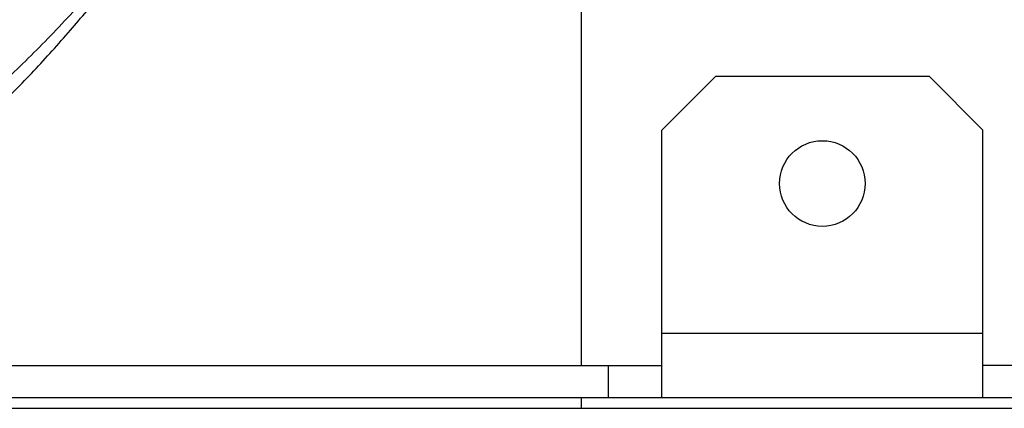
# Model space of a CAD drawing. Units: millimetres. Extents: x 0 to 5040, y 0 to 3564.
# Drawn here: x 1057 to 1149, y 1636 to 1673 of the extents above; entities that cross this region are included whole.
import ezdxf

# ---------------------------------------------------------------- set-up
doc = ezdxf.new("R2010")
doc.units = ezdxf.units.MM

msp = doc.modelspace()

# ---------------------------------------------------------------- linework, layer by layer
for p, q in [((1109.791, 1640.259), (1109.791, 1774.1)), ((1122.291, 1667.259), (1117.291, 1662.259)), ((1142.291, 1667.259), (1122.291, 1667.259)), ((1142.291, 1667.259), (1147.291, 1662.259)), ((1117.291, 1637.259), (1117.291, 1662.259)), ((1147.291, 1637.259), (1147.291, 1662.259)), ((1147.291, 1643.259), (1117.291, 1643.259)), ((960.403, 1640.259), (1117.291, 1640.259)), ((1112.299, 1637.259), (1112.299, 1640.259)), ((1304.18, 1640.259), (1147.291, 1640.259)), ((927.858, 1637.259), (1336.724, 1637.259)), ((1109.791, 1636.259), (1109.791, 1637.259)), ((679.291, 1636.259), (1585.291, 1636.259))]:
    msp.add_line(p, q)
msp.add_circle((1132.291, 1657.259), 4)
for points, knots in [([(1071.031, 1707.328), (1070.321, 1706.239), (1068.888, 1704.097), (1066.676, 1700.97), (1064.424, 1697.96), (1062.132, 1695.07), (1059.804, 1692.301), (1057.439, 1689.656), (1055.041, 1687.135), (1052.611, 1684.742), (1050.15, 1682.477), (1047.659, 1680.343), (1045.141, 1678.34), (1042.598, 1676.47), (1040.031, 1674.734), (1037.441, 1673.134), (1034.832, 1671.67), (1033.066, 1670.78), (1032.18, 1670.358)], [0, 0, 0, 0, 0.071833, 0.142373, 0.21161, 0.279538, 0.34616, 0.411491, 0.475548, 0.538355, 0.599938, 0.660329, 0.719561, 0.777676, 0.834722, 0.890751, 0.945822, 1, 1, 1, 1]), ([(1040.093, 1654.914), (1040.848, 1655.358), (1042.353, 1656.278), (1044.58, 1657.743), (1046.791, 1659.3), (1048.986, 1660.949), (1051.163, 1662.688), (1053.321, 1664.518), (1055.46, 1666.438), (1057.578, 1668.446), (1059.674, 1670.542), (1061.749, 1672.724), (1063.8, 1674.993), (1065.827, 1677.347), (1067.829, 1679.784), (1069.805, 1682.305), (1071.755, 1684.907), (1073.026, 1686.682), (1073.658, 1687.583)], [0, 0, 0, 0, 0.055661, 0.112124, 0.169418, 0.22757, 0.286607, 0.346554, 0.407433, 0.469267, 0.532074, 0.595871, 0.660671, 0.726487, 0.793328, 0.861194, 0.930086, 1, 1, 1, 1]), ([(1062.014, 1671.573), (1062.531, 1672.17), (1063.56, 1673.38), (1065.081, 1675.232), (1066.588, 1677.132), (1068.588, 1679.741), (1070.547, 1682.428), (1072.463, 1685.19), (1073.41, 1686.6), (1073.881, 1687.312)], [0, 0, 0, 0, 0.120109, 0.241616, 0.364523, 0.488829, 0.741623, 0.870115, 1, 1, 1, 1]), ([(1002.195, 1640.805), (1002.846, 1640.779), (1004.149, 1640.749), (1006.104, 1640.77), (1008.059, 1640.857), (1010.012, 1641.011), (1011.964, 1641.231), (1013.914, 1641.517), (1015.861, 1641.87), (1017.805, 1642.289), (1019.744, 1642.774), (1021.68, 1643.324), (1023.61, 1643.941), (1025.535, 1644.623), (1027.454, 1645.37), (1029.366, 1646.182), (1031.271, 1647.059), (1033.168, 1648.001), (1035.057, 1649.007), (1036.936, 1650.077), (1038.807, 1651.211), (1041.302, 1652.817), (1043.762, 1654.541), (1046.184, 1656.377), (1048, 1657.824), (1049.802, 1659.333), (1051.592, 1660.903), (1053.368, 1662.533), (1055.131, 1664.223), (1056.878, 1665.974), (1058.61, 1667.783), (1060.327, 1669.65), (1061.453, 1670.926), (1062.014, 1671.573)], [0, 0, 0, 0, 0.028071, 0.056136, 0.084222, 0.112352, 0.14055, 0.168839, 0.197244, 0.225788, 0.254492, 0.283379, 0.312471, 0.341787, 0.371349, 0.401174, 0.431283, 0.461691, 0.492416, 0.523475, 0.554881, 0.586648, 0.651314, 0.684241, 0.717577, 0.751332, 0.785516, 0.820138, 0.855204, 0.89072, 0.926689, 0.963115, 1, 1, 1, 1])]:
    msp.add_open_spline(points, degree=3, knots=knots)

doc.saveas('drawing.dxf')
